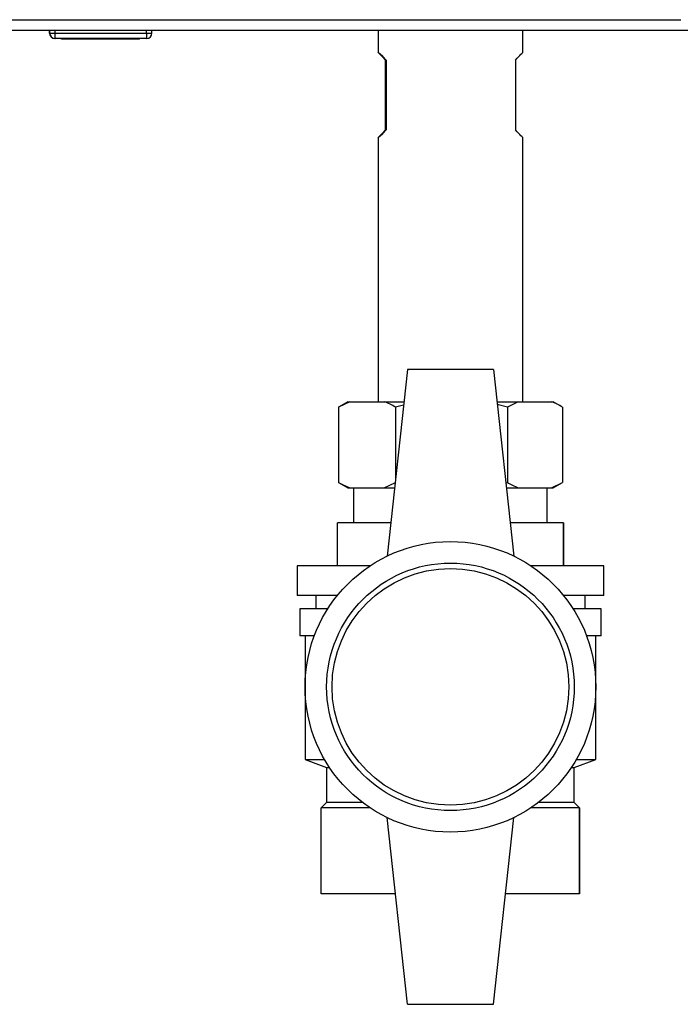
# Model space of a CAD drawing. Units: millimetres. Extents: x 0 to 420, y 0 to 297.
# Drawn here: x 111 to 123, y 143 to 161 of the extents above; entities that cross this region are included whole.
import ezdxf

# ---------------------------------------------------------------- set-up
doc = ezdxf.new("R2010")
doc.units = ezdxf.units.MM

msp = doc.modelspace()

# ---------------------------------------------------------------- linework, layer by layer
at = {"color": 7, "linetype": 'Continuous', "lineweight": 30}
for p, q in [((101.352, 161.422), (122.911, 161.422)), ((123.402, 161.222), (101.361, 161.222)), ((111.181, 161.172), (111.181, 161.222)), ((111.181, 161.172), (111.186, 161.172)), ((111.186, 161.172), (111.186, 161.222)), ((111.186, 161.172), (111.286, 161.172)), ((111.286, 161.072), (111.281, 161.072)), ((111.281, 161.072), (111.281, 161.072)), ((111.286, 161.172), (111.286, 161.222)), ((111.286, 161.172), (112.986, 161.172)), ((111.286, 161.072), (111.286, 161.172)), ((112.986, 161.072), (111.286, 161.072)), ((111.406, 161.062), (111.406, 161.072)), ((112.131, 161.062), (111.406, 161.062)), ((112.131, 161.062), (112.131, 161.072)), ((112.856, 161.062), (112.131, 161.062)), ((112.856, 161.062), (112.856, 161.072)), ((112.986, 161.172), (112.986, 161.222)), ((112.986, 161.172), (113.086, 161.172)), ((112.986, 161.172), (112.986, 161.072)), ((113.086, 161.172), (113.086, 161.222)), ((117.286, 161.222), (117.286, 160.817)), ((119.976, 160.817), (119.976, 161.222)), ((117.426, 159.372), (117.426, 160.672)), ((117.437, 160.672), (117.426, 160.672)), ((117.437, 160.672), (117.437, 159.372)), ((119.837, 160.672), (119.837, 159.372)), ((117.286, 159.227), (117.286, 154.322)), ((117.437, 159.372), (117.426, 159.372)), ((119.976, 154.322), (119.976, 159.227)), ((117.831, 154.922), (117.456, 151.453)), ((119.431, 154.922), (117.831, 154.922)), ((119.431, 154.922), (119.806, 151.453)), ((116.726, 154.322), (116.553, 154.222)), ((116.764, 154.322), (116.553, 154.222)), ((116.726, 154.322), (116.764, 154.322)), ((116.764, 154.322), (117.399, 154.322)), ((117.399, 154.322), (117.767, 154.322)), ((119.496, 154.322), (119.892, 154.322)), ((119.892, 154.322), (119.688, 154.222)), ((119.892, 154.322), (120.506, 154.322)), ((120.506, 154.322), (120.537, 154.322)), ((120.71, 154.222), (120.537, 154.322)), ((116.553, 154.222), (116.564, 154.228)), ((116.553, 154.222), (116.553, 152.822)), ((117.76, 154.258), (117.61, 154.222)), ((117.61, 154.222), (117.61, 152.871)), ((119.688, 154.222), (119.502, 154.268)), ((119.688, 154.222), (119.688, 152.822)), ((120.71, 154.222), (120.71, 152.822)), ((116.553, 152.822), (116.726, 152.722)), ((116.564, 152.816), (116.553, 152.822)), ((117.399, 152.722), (117.61, 152.822)), ((119.659, 152.815), (119.688, 152.822)), ((120.506, 152.722), (120.71, 152.822)), ((120.537, 152.722), (120.71, 152.822)), ((116.726, 152.722), (116.764, 152.722)), ((116.764, 152.722), (117.399, 152.722)), ((116.831, 152.722), (116.831, 152.072)), ((117.399, 152.722), (117.594, 152.722)), ((119.669, 152.722), (119.892, 152.722)), ((119.892, 152.722), (120.506, 152.722)), ((120.431, 152.072), (120.431, 152.722)), ((120.506, 152.722), (120.537, 152.722)), ((116.531, 151.272), (116.531, 152.072)), ((117.523, 152.072), (116.531, 152.072)), ((120.731, 152.072), (119.74, 152.072)), ((120.731, 151.272), (120.731, 152.072)), ((120.731, 152.072), (120.731, 151.272)), ((120.731, 152.072), (120.731, 152.072)), ((115.781, 151.272), (115.781, 150.722)), ((117.139, 151.272), (115.781, 151.272)), ((121.481, 151.272), (120.124, 151.272)), ((120.731, 151.272), (120.731, 151.272)), ((121.481, 150.722), (121.481, 151.272)), ((116.534, 150.722), (115.781, 150.722)), ((116.131, 150.722), (116.131, 150.472)), ((121.481, 150.722), (120.729, 150.722)), ((121.131, 150.472), (121.131, 150.722)), ((115.831, 150.472), (115.831, 149.972)), ((116.354, 150.472), (115.831, 150.472)), ((121.431, 150.472), (120.909, 150.472)), ((121.431, 149.972), (121.431, 150.472)), ((116.104, 149.972), (115.831, 149.972)), ((115.931, 149.972), (115.931, 147.672)), ((121.431, 149.972), (121.159, 149.972)), ((121.331, 147.672), (121.331, 149.972)), ((115.931, 147.672), (116.331, 147.522)), ((115.931, 147.672), (116.293, 147.672)), ((116.331, 147.522), (116.331, 146.872)), ((116.331, 147.522), (116.386, 147.522)), ((120.876, 147.522), (120.931, 147.522)), ((120.931, 147.522), (121.331, 147.672)), ((120.931, 146.872), (120.931, 147.522)), ((120.97, 147.672), (121.331, 147.672)), ((116.331, 146.872), (116.231, 146.772)), ((116.231, 145.172), (116.231, 146.772)), ((117.139, 146.772), (116.231, 146.772)), ((116.998, 146.872), (116.331, 146.872)), ((121.031, 146.772), (120.124, 146.772)), ((120.931, 146.872), (120.265, 146.872)), ((121.031, 146.772), (120.931, 146.872)), ((121.031, 145.172), (121.031, 146.772)), ((121.031, 146.772), (121.031, 145.172)), ((121.031, 146.772), (121.031, 146.772)), ((117.831, 143.122), (117.456, 146.591)), ((119.431, 143.122), (119.806, 146.591)), ((117.61, 145.172), (116.231, 145.172)), ((121.031, 145.172), (119.653, 145.172)), ((121.031, 145.172), (121.031, 145.172)), ((117.831, 143.122), (119.431, 143.122))]:
    msp.add_line(p, q, dxfattribs=at)
for radius in [2.7, 2.3, 2.2]:
    msp.add_circle((118.631, 149.022), radius, dxfattribs=at)
for centre, start, end in [((111.281, 161.172), 180, 270), ((111.286, 161.172), 180, 270), ((112.986, 161.172), 270, 0)]:
    msp.add_arc(centre, 0.1, start, end, dxfattribs=at)
for centre, major_axis, start_param, end_param in [((118.631, 159.472), (-1.345, 1.345), 5.809718, 6.746954), ((118.631, 159.472), (1.345, 1.345), 5.819417, 6.278336), ((118.631, 160.572), (1.345, 1.345), 2.677824, 3.61506), ((118.631, 160.572), (1.345, -1.345), 0.00485, 0.463768)]:
    msp.add_ellipse(centre, major_axis=major_axis, ratio=0.00485, start_param=start_param, end_param=end_param, dxfattribs=at)
for points in [[(117.61, 154.222), (117.576, 154.24), (117.507, 154.278), (117.436, 154.307), (117.399, 154.322)], [(120.71, 154.222), (120.678, 154.24), (120.61, 154.278), (120.542, 154.307), (120.506, 154.322)], [(116.553, 152.822), (116.586, 152.804), (116.656, 152.765), (116.727, 152.737), (116.764, 152.722)], [(119.688, 152.822), (119.72, 152.804), (119.788, 152.765), (119.856, 152.737), (119.892, 152.722)]]:
    msp.add_open_spline(points, degree=3, knots=[0, 0, 0, 0, 0.477923, 1, 1, 1, 1], dxfattribs=at)

doc.saveas('drawing.dxf')
